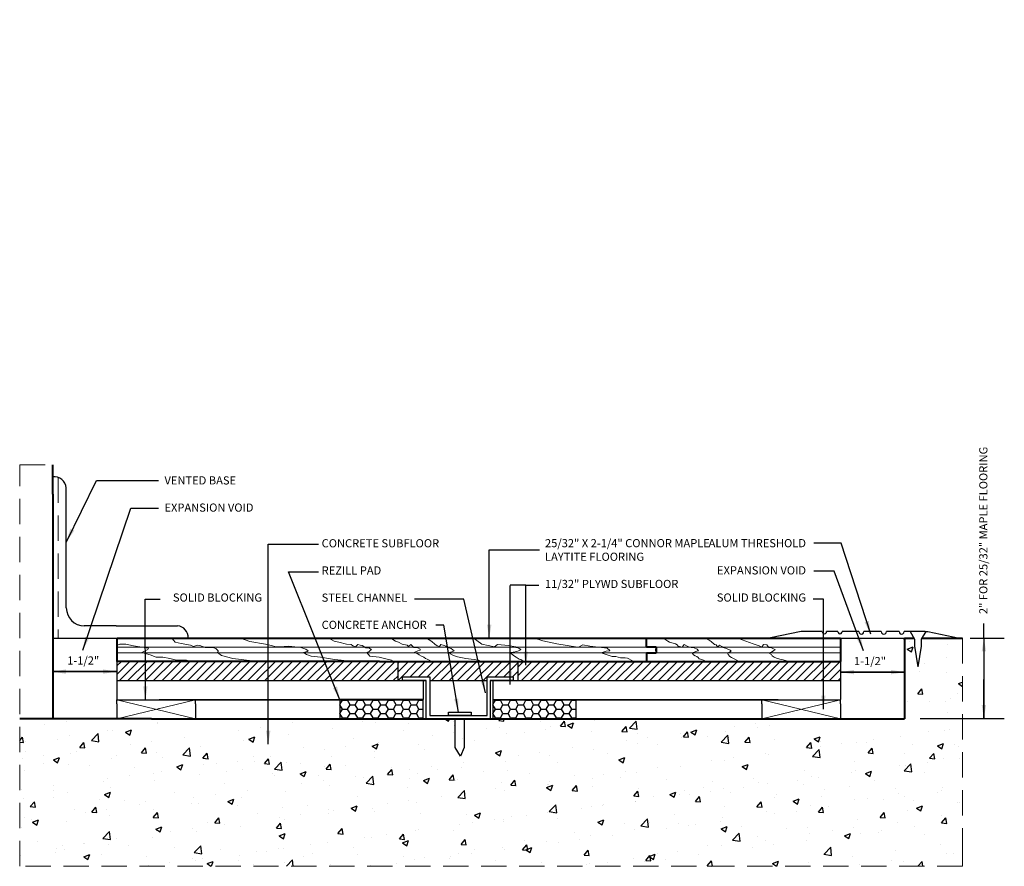
# Model space of a CAD drawing. Units: inches. Extents: x -68.5 to 9.4, y -7.7 to 34.8.
# Drawn here: x 0.3 to 9.4, y 0.3 to 8.2 of the extents above; entities that cross this region are included whole.
import ezdxf

# ---------------------------------------------------------------- set-up
doc = ezdxf.new("R2010")
doc.units = ezdxf.units.IN
doc.header["$LTSCALE"] = 0.944444
doc.header["$MEASUREMENT"] = 0
doc.linetypes.add('HIDDEN', pattern=[0.375, 0.25, -0.125])
doc.layers.get('0').update_dxf_attribs({"linetype": 'CONTINUOUS', "lineweight": 25})
for name, color, linetype, lineweight in [('.4', 7, 'CONTINUOUS', 40), ('2', 1, 'HIDDEN', 13), ('3', 7, 'CONTINUOUS', 40), ('4', 3, 'CONTINUOUS', 13), ('6', 4, 'CONTINUOUS', 18)]:
    doc.layers.add(name, color=color, linetype=linetype, lineweight=lineweight)
doc.styles.add('STYLE3', font='stylu.ttf', dxfattribs={"height": 0.08})
doc.dimstyles.get("Standard").update_dxf_attribs({"dimtxt": 0.18, "dimasz": 0.125, "dimexe": 0.1875, "dimexo": 0.0625, "dimgap": 0.09, "dimtad": 0, "dimtih": 1, "dimtoh": 1, "dimdec": 4, "dimzin": 0, "dimdsep": 46, "dimtxsty": 'Standard', "dimcen": 0.0625, "dimadec": 0, "dimazin": 0, "dimtfac": 1, "dimtdec": 4, "dimtofl": 0, "dimtmove": 0, "dimatfit": 3, "dimfxl": 1, "dimtolj": 1, "dimtzin": 0, "dimarcsym": 0})

msp = doc.modelspace()

# ---------------------------------------------------------------- hatches: boundary and pattern name
h = msp.add_hatch()
h.set_pattern_fill('AR-CONC', color=256, scale=0.08, style=0)
h.set_pattern_definition([(50, (-0.55977, -0.285), (0.573808, -0.050202), [0.06, -0.66]), (355, (-0.55977, -0.285), (-0.111, 0.601754), [0.048, -0.528]), (100.4514, (-0.51195, -0.2892), (0.462808, 0.551552), [0.050992, -0.560914]), (46.184, (-0.5598, -0.125), (0.853793, -0.132415), [0.09, -0.99]), (96.636, (-0.4886, -0.13606), (0.74773, 0.779294), [0.07649, -0.84137]), (351.184, (-0.5598, -0.125), (0.74773, 0.779295), [0.072, -0.792]), (21, (-0.47977, -0.165), (0.477526, -0.322095), [0.06, -0.66]), (326, (-0.47977, -0.165), (0.194652, 0.58012), [0.048, -0.528]), (71.4514, (-0.43997, -0.19186), (0.672178, 0.258024), [0.050992, -0.560914]), (37.5, (-0.55977, -0.28502), (0.009728, 0.266315), [0, -0.5216, 0, -0.536, 0, -0.53]), (7.5, (-0.55977, -0.28502), (0.210456, 0.315529), [0, -0.3056, 0, -0.5096, 0, -0.202]), (327.5, (-0.73817, -0.28502), (0.427058, -0.018044), [0, -0.2, 0, -0.624, 0, -0.828]), (317.5, (-0.81817, -0.28502), (0.466549, 0.080084), [0, -0.26, 0, -0.4144, 0, -0.588])])
h.paths.add_polyline_path([(9.0575, 2.3891), (8.6793, 2.3891), (8.6735, 2.3787), (8.6735, 2.3143), (8.6425, 2.12), (8.6115, 2.3143), (8.6115, 2.3787), (8.6057, 2.3891), (8.5174, 2.3891), (8.5174, 2.3781), (8.5174, 1.6383), (1.4966, 1.6383), (0.2682, 1.6383), (0.2682, 0.2626), (9.0575, 0.2626), (9.0575, 0.4993)])
at = {"transparency": 33554523}
h = msp.add_hatch(dxfattribs=at)
h.set_pattern_fill('ANSI31', color=3, scale=0.45)
h.set_pattern_definition([(45, (25.446116, -10.71909), (-0.03977476, 0.03977476), [])])
h.paths.add_polyline_path([(4.912, 2.1721), (3.7954, 2.1721), (3.7954, 1.9939), (3.8363, 1.9939), (3.8363, 2.0279), (4.0904, 2.0279), (4.0954, 1.9939), (4.6219, 1.9939), (4.6254, 2.0275), (4.8679, 2.0275), (4.8679, 1.9939), (4.912, 1.9939)])
at = {"transparency": 33554559}
h = msp.add_hatch(dxfattribs=at)
h.set_pattern_fill('HONEY', color=3, scale=0.38)
h.paths.add_polyline_path([(4.0297, 1.8157), (3.254, 1.8157), (3.254, 1.6398), (4.0297, 1.6398)])
h.paths.add_polyline_path([(5.4548, 1.8157), (4.6791, 1.8157), (4.6791, 1.6383), (5.4548, 1.6383)])
at = {"layer": '4'}
h = msp.add_hatch(dxfattribs=at)
h.set_pattern_fill('ANSI31', color=256, scale=0.45125, style=0)
h.set_pattern_definition([(45, (-0.00233, -0.721606), (-0.03988524, 0.03988524), [])])
h.paths.add_polyline_path([(3.7954, 1.9939), (3.7954, 2.1721), (1.1752, 2.1721), (1.1752, 1.9939)])
h.paths.add_polyline_path([(4.912, 2.1721), (4.912, 1.9939), (7.9217, 1.9939), (7.9217, 2.1721)])

# ---------------------------------------------------------------- linework, layer by layer
at = {"layer": '.4'}
msp.add_line((1.1752, 2.3891), (1.1752, 2.1721), dxfattribs=at)
for p, q in [((0.7029, 2.6709), (0.7029, 3.7907)), ((4.986, 2.8821), (4.8397, 2.8821)), ((1.1679, 2.5032), (0.8706, 2.5032)), ((1.1679, 2.5032), (1.7394, 2.5032)), ((9.2571, 2.39), (9.2571, 2.5272)), ((7.5541, 2.452), (7.2683, 2.3908)), ((7.7497, 2.452), (7.5541, 2.452)), ((7.8947, 2.452), (7.7911, 2.452)), ((7.9141, 2.3894), (8.5172, 2.3894)), ((8.091, 2.452), (7.9361, 2.452)), ((8.3009, 2.452), (8.1391, 2.452)), ((8.4661, 2.452), (8.3491, 2.452)), ((8.7108, 2.452), (8.5143, 2.452)), ((8.7108, 2.452), (8.7338, 2.452)), ((8.7338, 2.452), (9.0298, 2.3891)), ((9.1304, 2.39), (9.4474, 2.39)), ((0.6068, 2.3864), (0.5761, 2.3864)), ((1.1679, 2.3864), (0.6068, 2.3864)), ((9.2571, 2.3044), (9.2571, 1.6387)), ((1.1752, 2.1721), (1.1752, 1.8157)), ((3.7954, 1.9939), (3.7954, 2.1721)), ((3.7954, 2.1721), (4.912, 2.1721)), ((4.912, 2.1721), (4.912, 1.9939)), ((7.9217, 2.1701), (7.9217, 1.9939)), ((3.8363, 1.9939), (3.8363, 2.0279)), ((3.8363, 2.0279), (4.0904, 2.0279)), ((4.0904, 2.0279), (4.0919, 1.6688)), ((4.6254, 1.6681), (4.6254, 2.0275)), ((4.6254, 2.0275), (4.8679, 2.0275)), ((4.8679, 2.0275), (4.8679, 1.9939)), ((1.1752, 1.9939), (4.0582, 1.9939)), ((4.0582, 1.9939), (3.8363, 1.9939)), ((4.0582, 1.9939), (4.0297, 1.9939)), ((4.0297, 1.9939), (4.0297, 1.8173)), ((4.0591, 1.6383), (4.0582, 1.9939)), ((4.6531, 1.9939), (7.9217, 1.9939)), ((4.8679, 1.9939), (4.6531, 1.9939)), ((4.6531, 1.9939), (4.6533, 1.6383)), ((4.6791, 1.9939), (4.6791, 1.8173)), ((7.9217, 1.9939), (7.9217, 1.8177)), ((1.173, 1.7777), (1.173, 1.8157)), ((1.173, 1.8157), (1.9064, 1.8157)), ((1.173, 1.7777), (1.173, 1.6383)), ((1.1752, 1.8157), (4.0297, 1.8157)), ((1.9064, 1.7777), (1.9064, 1.8157)), ((1.9064, 1.7777), (1.9064, 1.6383)), ((3.254, 1.8188), (3.254, 1.6398)), ((4.0297, 1.8173), (3.254, 1.8173)), ((4.0297, 1.6398), (4.0297, 1.8173)), ((4.6791, 1.8173), (4.6791, 1.6383)), ((5.4548, 1.8157), (4.6791, 1.8157)), ((4.6791, 1.8157), (7.9217, 1.8157)), ((5.4548, 1.6383), (5.4548, 1.8157)), ((7.052, 1.8157), (7.9217, 1.8157)), ((7.1883, 1.7777), (7.1883, 1.8157)), ((7.1883, 1.8157), (7.9217, 1.8157)), ((7.1883, 1.7777), (7.1883, 1.6383)), ((7.9217, 1.7777), (7.9217, 1.8157)), ((7.9217, 1.7777), (7.9217, 1.6383)), ((4.0919, 1.6687), (4.6254, 1.6681)), ((4.2652, 1.6684), (4.2652, 1.7003)), ((4.2652, 1.7003), (4.4778, 1.7003)), ((4.4778, 1.6682), (4.2652, 1.6685)), ((4.3286, 1.6684), (4.2652, 1.6684)), ((4.4778, 1.7003), (4.4778, 1.6682)), ((1.173, 1.6383), (1.9064, 1.6383)), ((3.254, 1.6398), (4.0297, 1.6398)), ((4.3286, 1.3687), (4.3286, 1.6383)), ((4.4116, 1.6383), (4.4116, 1.3695)), ((4.6791, 1.6383), (5.4548, 1.6383)), ((7.1883, 1.6383), (7.9217, 1.6383)), ((8.6632, 1.6387), (9.4474, 1.6387)), ((4.3772, 1.2892), (4.3286, 1.3687)), ((4.4116, 1.3695), (4.3772, 1.2892))]:
    msp.add_line(p, q)
at = {"color": 4}
for p, q in [((8.57, 2.452), (8.6113, 2.3791)), ((8.7146, 2.452), (8.6733, 2.3791)), ((8.6113, 2.3791), (8.6113, 2.3147)), ((8.6113, 2.3147), (8.6423, 2.1204)), ((8.6733, 2.3147), (8.6423, 2.1204)), ((8.6733, 2.3791), (8.6733, 2.3147))]:
    msp.add_line(p, q, dxfattribs=at)
at = {"transparency": 33554523}
msp.add_line((4.0954, 1.9939), (4.6219, 1.9939), dxfattribs=at)
at = {"color": 5}
for p, q in [((1.568, 1.8173), (1.568, 1.8157)), ((1.568, 1.8173), (4.0297, 1.8173)), ((4.6791, 1.8173), (7.34, 1.8173)), ((7.34, 1.8175), (7.34, 1.8157)), ((1.568, 1.7366), (1.568, 1.7338))]:
    msp.add_line(p, q, dxfattribs=at)
for centre, radius, start, end in [((0.588, 3.7779), 0.1156, 6.33765, 95.92986), ((0.8706, 2.6709), 0.1677, 180, 270), ((1.7322, 2.3962), 0.1068, 356.67896, 86.67896), ((1.746, 2.5062), 0.00077, 335.75262, 245.75262), ((7.7704, 2.4514), 0.0207, 178.36538, 1.63462), ((7.9154, 2.4514), 0.0207, 178.36538, 1.63462), ((8.1151, 2.4513), 0.0241, 178.36538, 1.63462), ((8.325, 2.4513), 0.0241, 178.36538, 1.63462), ((8.4902, 2.4513), 0.0241, 178.36538, 1.63462)]:
    msp.add_arc(centre, radius, start, end)
for centre, start, end in [((1.5944, 1.8293), 310.052, 310.12795), ((4.5284, 1.8262), 262.76763, 277.23237)]:
    msp.add_arc(centre, 0.1894, start, end, dxfattribs=at)
at = {"layer": '2'}
for p, q in [((0.2682, 0.2626), (0.2682, 4.0045)), ((0.2682, 4.0045), (0.5761, 4.0045)), ((0.6262, 3.8871), (0.6262, 2.3864)), ((1.6863, 2.3891), (1.7191, 2.351)), ((2.3253, 2.3891), (2.4126, 2.3564)), ((3.1499, 2.3891), (3.199, 2.3619)), ((3.7287, 2.3891), (3.7724, 2.3619)), ((4.0618, 2.3891), (4.111, 2.3564)), ((4.4987, 2.3891), (4.5315, 2.3673)), ((5.0686, 2.3883), (5.1467, 2.3649)), ((6.2404, 2.3883), (6.2834, 2.3805)), ((6.6584, 2.3883), (6.6974, 2.3688)), ((9.0575, 2.3891), (9.0575, 0.4993)), ((1.1802, 2.3248), (1.2014, 2.332)), ((1.2014, 2.332), (1.2578, 2.332)), ((1.2578, 2.332), (1.3283, 2.3179)), ((1.3283, 2.3179), (1.4059, 2.3038)), ((1.4059, 2.3038), (1.4694, 2.2967)), ((1.4694, 2.2967), (1.4623, 2.2829)), ((1.7191, 2.351), (1.7737, 2.3401)), ((1.7737, 2.3401), (1.8611, 2.3237)), ((1.8611, 2.3237), (1.8884, 2.3128)), ((1.8884, 2.3128), (1.9266, 2.3248)), ((1.9266, 2.3248), (1.9485, 2.3193)), ((1.9485, 2.3193), (1.9976, 2.303)), ((1.9976, 2.303), (2.0686, 2.303)), ((2.0686, 2.303), (2.0959, 2.2921)), ((2.4126, 2.3564), (2.5601, 2.3346)), ((2.5601, 2.3346), (2.6256, 2.3183)), ((2.6256, 2.3183), (2.6474, 2.3128)), ((2.6474, 2.3128), (2.6857, 2.3074)), ((2.6857, 2.3074), (2.7785, 2.3139)), ((2.7785, 2.3139), (2.8877, 2.303)), ((2.8877, 2.303), (2.9369, 2.2866)), ((3.199, 2.3619), (3.2427, 2.351)), ((3.2427, 2.351), (3.3137, 2.3346)), ((3.3137, 2.3346), (3.3574, 2.3292)), ((3.3574, 2.3292), (3.3746, 2.3189)), ((3.3746, 2.3189), (3.3988, 2.3089)), ((3.3988, 2.3089), (3.4199, 2.3302)), ((3.4199, 2.3302), (3.442, 2.3248)), ((3.442, 2.3248), (3.4611, 2.3193)), ((3.4611, 2.3193), (3.4939, 2.2975)), ((3.4939, 2.2975), (3.5267, 2.2975)), ((3.5267, 2.2975), (3.5495, 2.2793)), ((3.7724, 2.3619), (3.7997, 2.351)), ((3.7997, 2.351), (3.8325, 2.3346)), ((3.8325, 2.3346), (3.8816, 2.3237)), ((3.8816, 2.3237), (3.8925, 2.3128)), ((3.8925, 2.3128), (3.9144, 2.3303)), ((3.9144, 2.3303), (3.9417, 2.303)), ((3.9417, 2.303), (3.9799, 2.2975)), ((3.9799, 2.2975), (4.0018, 2.2866)), ((4.111, 2.3564), (4.1383, 2.3346)), ((4.1383, 2.3346), (4.1601, 2.3183)), ((4.1601, 2.3183), (4.182, 2.3128)), ((4.182, 2.3128), (4.1929, 2.3303)), ((4.1929, 2.3303), (4.2256, 2.3193)), ((4.2256, 2.3193), (4.242, 2.3139)), ((4.242, 2.3139), (4.2584, 2.303)), ((4.2584, 2.303), (4.2912, 2.2921)), ((4.5315, 2.3673), (4.5751, 2.3346)), ((4.5751, 2.3346), (4.6953, 2.3074)), ((4.6953, 2.3074), (4.7226, 2.3303)), ((4.7226, 2.3303), (4.8263, 2.3193)), ((4.8263, 2.3193), (4.8919, 2.3084)), ((4.8919, 2.3084), (4.8973, 2.303)), ((4.8973, 2.303), (4.9137, 2.2975)), ((4.9137, 2.2975), (4.9246, 2.2921)), ((5.1467, 2.3649), (5.2756, 2.3376)), ((5.2756, 2.3376), (5.467, 2.3064)), ((5.467, 2.3064), (5.4787, 2.3064)), ((5.4787, 2.3064), (5.5178, 2.3269)), ((5.5178, 2.3269), (5.5842, 2.3152)), ((5.5842, 2.3152), (5.6936, 2.3035)), ((5.6936, 2.3035), (5.7444, 2.2957)), ((5.7444, 2.2957), (5.7704, 2.273)), ((6.2834, 2.3805), (6.3107, 2.361)), ((6.3107, 2.361), (6.3264, 2.3532)), ((6.3264, 2.3532), (6.381, 2.3376)), ((6.381, 2.3376), (6.3967, 2.3259)), ((6.3967, 2.3259), (6.4084, 2.3142)), ((6.4084, 2.3142), (6.4435, 2.3064)), ((6.4435, 2.3064), (6.4631, 2.3308)), ((6.4631, 2.3308), (6.4904, 2.3152)), ((6.4904, 2.3152), (6.506, 2.3074)), ((6.506, 2.3074), (6.5295, 2.3035)), ((6.5295, 2.3035), (6.5568, 2.2996)), ((6.5568, 2.2996), (6.5842, 2.2879)), ((6.6974, 2.3688), (6.7131, 2.3571)), ((6.7131, 2.3571), (6.7443, 2.3298)), ((6.7443, 2.3298), (6.7599, 2.3259)), ((6.7599, 2.3259), (6.7756, 2.3064)), ((6.7756, 2.3064), (6.7912, 2.323)), ((6.7912, 2.323), (6.8146, 2.3113)), ((6.8146, 2.3113), (6.8263, 2.3035)), ((6.8263, 2.3035), (6.8576, 2.2918)), ((6.9709, 2.3844), (7.1076, 2.3376)), ((7.1076, 2.3376), (7.1623, 2.3181)), ((7.1623, 2.3181), (7.1857, 2.3064)), ((7.1857, 2.3064), (7.2013, 2.3308)), ((7.2013, 2.3308), (7.2326, 2.3269)), ((7.2326, 2.3269), (7.2521, 2.3035)), ((7.2521, 2.3035), (7.2755, 2.2996)), ((7.2755, 2.2996), (7.3068, 2.284)), ((1.4623, 2.2829), (1.4059, 2.2547)), ((1.4059, 2.2547), (1.4835, 2.2336)), ((1.4835, 2.2336), (1.5399, 2.2124)), ((1.5399, 2.2124), (1.6034, 2.2124)), ((1.6034, 2.2124), (1.6669, 2.1983)), ((2.0959, 2.2921), (2.1177, 2.2703)), ((2.1177, 2.2654), (2.1123, 2.2545)), ((2.1123, 2.2545), (2.1505, 2.2272)), ((2.1177, 2.2703), (2.1177, 2.2654)), ((2.1505, 2.2272), (2.2543, 2.2)), ((2.9478, 2.2654), (2.915, 2.2545)), ((2.915, 2.2545), (2.9423, 2.2381)), ((2.9369, 2.2866), (2.9587, 2.2703)), ((2.9423, 2.2381), (2.986, 2.2218)), ((2.9478, 2.2654), (2.9587, 2.2703)), ((2.986, 2.2218), (3.0734, 2.2109)), ((3.0734, 2.2109), (3.2045, 2.189)), ((3.5267, 2.2654), (3.5048, 2.2545)), ((3.5048, 2.2545), (3.5321, 2.2218)), ((3.5376, 2.2763), (3.5267, 2.2654)), ((3.5321, 2.2218), (3.6195, 2.2109)), ((3.5495, 2.2793), (3.5376, 2.2763)), ((3.6195, 2.2109), (3.6562, 2.2036)), ((3.6562, 2.2036), (3.695, 2.193)), ((3.9799, 2.2708), (3.9471, 2.2545)), ((3.9471, 2.2545), (3.9799, 2.2436)), ((4.0018, 2.2763), (3.9799, 2.2708)), ((3.9799, 2.2436), (3.9908, 2.2327)), ((3.9908, 2.2327), (4.0127, 2.2218)), ((4.0018, 2.2866), (4.0018, 2.2763)), ((4.0127, 2.2218), (4.0345, 2.2109)), ((4.0345, 2.2109), (4.0509, 2.2)), ((4.2857, 2.2599), (4.2693, 2.2545)), ((4.2693, 2.2545), (4.2857, 2.2436)), ((4.3076, 2.2654), (4.2857, 2.2599)), ((4.2857, 2.2436), (4.313, 2.2272)), ((4.2912, 2.2921), (4.3076, 2.2812)), ((4.3076, 2.2812), (4.3185, 2.2703)), ((4.3076, 2.2654), (4.3185, 2.2703)), ((4.313, 2.2272), (4.3512, 2.2163)), ((4.3512, 2.2163), (4.3949, 2.2054)), ((4.3949, 2.2054), (4.4277, 2.2)), ((4.87, 2.2599), (4.8373, 2.2545)), ((4.8373, 2.2545), (4.8536, 2.2436)), ((4.8536, 2.2436), (4.881, 2.2218)), ((4.9028, 2.2654), (4.87, 2.2599)), ((4.881, 2.2218), (4.8973, 2.2109)), ((4.8973, 2.2109), (4.9246, 2.1945)), ((4.9192, 2.2708), (4.9028, 2.2654)), ((4.9356, 2.2817), (4.9192, 2.2708)), ((4.9246, 2.2921), (4.9397, 2.2831)), ((4.9397, 2.2831), (4.9356, 2.2817)), ((5.7092, 2.2595), (5.6897, 2.2518)), ((5.6897, 2.2518), (5.7444, 2.2323)), ((5.7365, 2.2673), (5.7092, 2.2595)), ((5.7678, 2.2712), (5.7365, 2.2673)), ((5.7444, 2.2323), (5.7912, 2.2167)), ((5.7704, 2.273), (5.7678, 2.2712)), ((5.7912, 2.2167), (5.8264, 2.2167)), ((5.8264, 2.2167), (5.8694, 2.205)), ((5.8694, 2.205), (5.9123, 2.205)), ((5.9123, 2.205), (5.9358, 2.2011)), ((6.5568, 2.2595), (6.5373, 2.2518)), ((6.5373, 2.2518), (6.549, 2.2323)), ((6.549, 2.2323), (6.5646, 2.2245)), ((6.5803, 2.2673), (6.5568, 2.2595)), ((6.5646, 2.2245), (6.5803, 2.2167)), ((6.592, 2.2712), (6.5803, 2.2673)), ((6.5803, 2.2167), (6.592, 2.2089)), ((6.5842, 2.2879), (6.5968, 2.2722)), ((6.5968, 2.2722), (6.592, 2.2712)), ((6.592, 2.2089), (6.6037, 2.1972)), ((6.8576, 2.2918), (6.8927, 2.2762)), ((6.8849, 2.2595), (6.8654, 2.2518)), ((6.8654, 2.2518), (6.8732, 2.2362)), ((6.8732, 2.2362), (6.8888, 2.2167)), ((6.9006, 2.2673), (6.8849, 2.2595)), ((6.8888, 2.2167), (6.9045, 2.2089)), ((6.8927, 2.2762), (6.9006, 2.2673)), ((6.9045, 2.2089), (6.9357, 2.1933)), ((7.2755, 2.2595), (7.2482, 2.2518)), ((7.2482, 2.2518), (7.2755, 2.2362)), ((7.299, 2.2751), (7.2755, 2.2595)), ((7.2755, 2.2362), (7.2833, 2.2245)), ((7.2833, 2.2245), (7.3029, 2.2128)), ((7.3111, 2.2812), (7.299, 2.2751)), ((7.3029, 2.2128), (7.3224, 2.2011)), ((7.3068, 2.284), (7.3111, 2.2812)), ((1.6669, 2.1983), (1.7304, 2.1842)), ((1.7304, 2.1842), (1.822, 2.1842)), ((1.822, 2.1842), (1.8646, 2.1721)), ((2.2543, 2.2), (2.4345, 2.1781)), ((2.4345, 2.1781), (2.5164, 2.1727)), ((3.2045, 2.189), (3.2645, 2.1836)), ((3.2645, 2.1836), (3.2887, 2.1812)), ((3.695, 2.193), (3.7338, 2.1825)), ((3.7338, 2.1825), (3.755, 2.1719)), ((4.0509, 2.2), (4.0673, 2.1945)), ((4.0673, 2.1945), (4.111, 2.1727)), ((4.4277, 2.2), (4.4768, 2.1945)), ((4.4768, 2.1945), (4.5042, 2.189)), ((4.5042, 2.189), (4.5424, 2.1836)), ((4.5424, 2.1836), (4.5751, 2.1727)), ((4.9246, 2.1945), (4.941, 2.189)), ((4.941, 2.189), (4.9683, 2.1727)), ((5.9358, 2.2011), (5.9826, 2.1777)), ((6.6037, 2.1972), (6.6271, 2.1894)), ((6.6271, 2.1894), (6.6506, 2.1816)), ((6.6506, 2.1816), (6.6623, 2.1738)), ((6.9357, 2.1933), (6.9631, 2.1777)), ((7.3224, 2.2011), (7.3537, 2.1933)), ((7.3537, 2.1933), (7.3849, 2.1855)), ((7.3849, 2.1855), (7.4162, 2.1777)), ((9.0575, 0.4993), (9.0575, 0.2626)), ((9.0575, 0.2626), (0.2682, 0.2626))]:
    msp.add_line(p, q, dxfattribs=at)
at = {"layer": '3'}
for p, q in [((0.5761, 3.7307), (0.5761, 4.0045)), ((0.5761, 3.7307), (0.5761, 1.6383)), ((1.1752, 2.3891), (3.4025, 2.3891)), ((3.4025, 2.3891), (3.4788, 2.3891)), ((3.4788, 2.3891), (6.1112, 2.3891)), ((6.1112, 2.3891), (7.4635, 2.3891)), ((6.1112, 2.3048), (6.1112, 2.3891)), ((7.4635, 2.3891), (7.9217, 2.3891)), ((7.9217, 2.3891), (7.9217, 2.1701)), ((8.5174, 2.3891), (8.6057, 2.3891)), ((8.5174, 2.3781), (8.5174, 2.3891)), ((8.6793, 2.3891), (9.0575, 2.3891)), ((6.2004, 2.3048), (6.1112, 2.3048)), ((6.2004, 2.3048), (6.2004, 2.2533)), ((8.5174, 2.3781), (8.5174, 1.6383)), ((6.1112, 2.2533), (6.2004, 2.2533)), ((6.1112, 2.2533), (6.1112, 2.1715)), ((6.2004, 2.2694), (6.2004, 2.2887)), ((6.2004, 2.2735), (6.2004, 2.2692)), ((3.2851, 2.1721), (1.1752, 2.1721)), ((3.6239, 2.1721), (3.2851, 2.1721)), ((3.6239, 2.1721), (5.0297, 2.1721)), ((5.0223, 2.1721), (6.1121, 2.1721)), ((6.1121, 2.1721), (7.4635, 2.1721)), ((7.4635, 2.1721), (7.9217, 2.1721)), ((1.4966, 1.6383), (0.2682, 1.6383)), ((1.4966, 1.6383), (8.5174, 1.6383))]:
    msp.add_line(p, q, dxfattribs=at)
at = {"layer": '4', "color": 3}
for p, q in [((1.1752, 2.3048), (3.3577, 2.3048)), ((3.3577, 2.3048), (3.7132, 2.3048)), ((3.7132, 2.3048), (6.1112, 2.3048)), ((6.2004, 2.3048), (7.9217, 2.3048)), ((1.1752, 2.2533), (3.3175, 2.2533)), ((3.3175, 2.2533), (3.7132, 2.2533)), ((3.7132, 2.2533), (6.1112, 2.2533)), ((6.2004, 2.2533), (7.9217, 2.2533))]:
    msp.add_line(p, q, dxfattribs=at)
at = {"layer": '6'}
for p, q in [((1.9064, 1.8157), (1.173, 1.6383)), ((1.173, 1.8157), (1.9064, 1.6383)), ((7.9217, 1.8157), (7.1883, 1.6383)), ((7.1883, 1.8157), (7.9217, 1.6383))]:
    msp.add_line(p, q, dxfattribs=at)

# ---------------------------------------------------------------- texts
at = {"style": 'STYLE3'}
msp.add_text('2" FOR 25/32" MAPLE FLOORING ', height=0.076, rotation=90, dxfattribs=at).set_placement((9.2899, 2.6135))
for p in [(0.7112, 2.1426), (8.0463, 2.1376)]:
    msp.add_text('1-1/2"', height=0.076, dxfattribs=at).set_placement(p)
for s, insert, char_height, width, attachment_point in [('\\P\\P', (6.9334, 8.1535), 0.0938, 3.804739, 1), ('{VENTED BASE}\\P\\P{EXPANSION VOID}\\P', (1.618, 3.8974), 0.076, 1.068817, 1), ('CONCRETE SUBFLOOR\\P\\PREZILL PAD\\P\\PSTEEL CHANNEL\\P\\PCONCRETE ANCHOR', (3.0833, 3.3114), 0.076, 2.6875, 1), ('25/32" X 2-1/4" CONNOR MAPLE LAYTITE FLOORING\\P\\P11/32" PLYWD SUBFLOOR', (5.1655, 3.3125), 0.076, 1.601067, 1), ('ALUM THRESHOLD\\P\\PEXPANSION VOID\\P\\PSOLID BLOCKING', (7.5986, 3.3124), 0.076, 1.240938, 3), ('\\P\\P\\P\\PSOLID BLOCKING', (2.5278, 3.3124), 0.076, 1.240938, 3)]:
    msp.add_mtext(s, dxfattribs=dict(at, insert=insert, char_height=char_height, width=width, attachment_point=attachment_point))

# ---------------------------------------------------------------- leaders
for points in [[(0.7036, 3.288), (0.9852, 3.857), (1.5607, 3.857)], [(0.8566, 2.2762), (1.3035, 3.6), (1.5607, 3.6)], [(2.5852, 1.4007), (2.5852, 3.2649), (3.0538, 3.2649)], [(4.6453, 2.3891), (4.6453, 3.2137), (5.1139, 3.2137)], [(8.203, 2.425), (7.9275, 3.2755), (7.6703, 3.2755)], [(3.254, 1.8157), (2.7739, 3.0081), (3.0553, 3.0081)], [(8.1356, 2.2705), (7.8601, 3.0124), (7.6703, 3.0124)], [(4.8397, 1.9561), (4.8397, 2.8813)], [(4.986, 2.1371), (4.986, 2.8821), (5.1085, 2.8821)], [(1.4401, 1.8157), (1.4386, 2.7536), (1.579, 2.7536)], [(4.6099, 1.8788), (4.4102, 2.7536), (3.9474, 2.7536)], [(7.7603, 1.728), (7.7603, 2.7536), (7.6669, 2.7536)], [(4.359, 1.7003), (4.2235, 2.5099), (4.1472, 2.5099)], [(9.2571, 2.39), (9.2571, 2.0163)], [(1.171, 2.0774), (0.5747, 2.0774)], [(0.5747, 2.0774), (1.171, 2.0774)], [(8.5168, 2.0724), (7.9205, 2.0724)], [(7.9205, 2.0724), (8.5168, 2.0724)], [(9.2571, 1.6407), (9.2571, 2.0049)]]:
    msp.add_leader(points, dimstyle='Standard')

doc.saveas('drawing.dxf')
